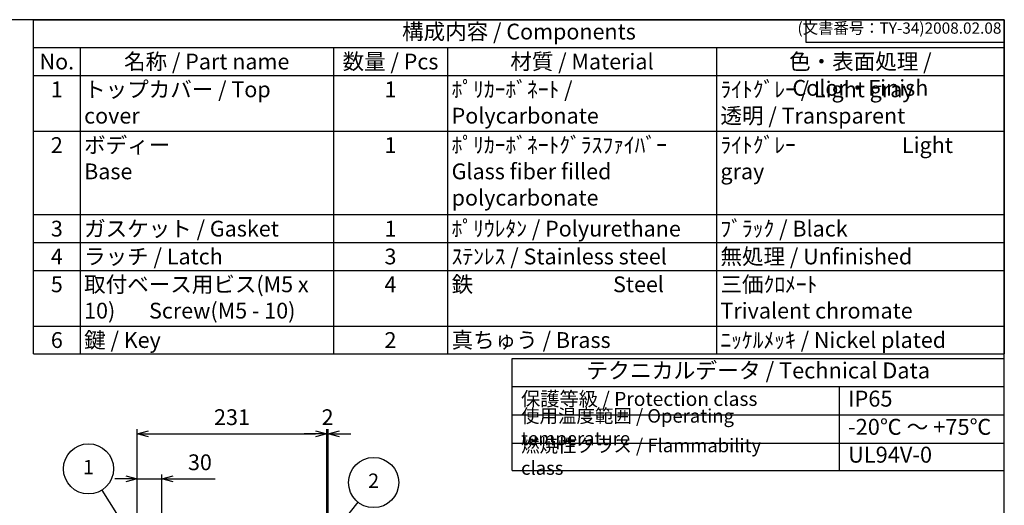
# Model space of a CAD drawing. Units: millimetres. Extents: x 0 to 4533, y 0 to 1540.
# Drawn here: x 1016 to 2216, y 948 to 1540 of the extents above; entities that cross this region are included whole.
import ezdxf

# ---------------------------------------------------------------- set-up
doc = ezdxf.new("R2010")
doc.units = ezdxf.units.MM
doc.header["$LTSCALE"] = 5.5
doc.layers.add('AM_5', color=3, linetype='Continuous', lineweight=25)
doc.styles.add('ACISOTS', font='isocp.shx', dxfattribs={"height": 1, "bigfont": 'extfont.shx'})
doc.styles.get("Standard").update_dxf_attribs({"font": 'ISOCP.SHX', "bigfont": 'EXTFONT.SHX'})
doc.dimstyles.new('AM_ISO$0', dxfattribs={"dimscale": 5.5, "dimtxt": 3.5, "dimasz": 2.5, "dimexe": 1, "dimexo": 1, "dimgap": 1.5, "dimtad": 1, "dimdec": 1, "dimdsep": 46, "dimtxsty": 'STANDARD', "dimblk": 'OPEN30', "dimcen": 0, "dimclrd": 3, "dimclre": 3, "dimclrt": 2, "dimadec": 0, "dimazin": 2, "dimtp": 0.1, "dimtm": 0.1, "dimtfac": 0.71, "dimtmove": 0, "dimatfit": 3, "dimldrblk": 'OPEN30', "dimfxl": 1, "dimlwd": -1, "dimlwe": -1, "dimarcsym": 0})

# ---------------------------------------------------------------- blocks, each defined once
blk = doc.blocks.new('TK-A3')
for p, q in [((359, 280), (359, 275)), ((359, 275), (403, 275))]:
    blk.add_line(p, q)
blk.add_lwpolyline([(0, 0), (403, 0), (403, 280), (0, 280)], close=True)
at = {"insert": (402.36, 276.11), "char_height": 2.5, "width": 43.0784, "attachment_point": 9}
blk.add_mtext('(文書番号：TY-34)2008.02.08', dxfattribs=at)
blk = doc.blocks.new('*S383838252424242424')
at = {"layer": 'AM_5', "color": 3}
blk.add_line((915.1, 849.6), (958.6, 780.3), dxfattribs=at)
blk.add_circle((898.8, 875.5), 30.6, dxfattribs=at)
at = {"layer": 'AM_5', "color": 3, "linetype": 'Continuous'}
blk.add_trace([(956.7, 779.1), (960.6, 781.6), (967.9, 765.5)], dxfattribs=at)
at = {"layer": 'AM_5', "color": 7, "insert": (898.8, 875.5), "char_height": 17.5, "attachment_point": 5, "style": 'ACISOTS'}
blk.add_mtext('1', dxfattribs=at)
blk = doc.blocks.new('*S393939262525252525')
at = {"layer": 'AM_5', "color": 3}
blk.add_line((1245.9, 849), (1193.5, 783.5), dxfattribs=at)
blk.add_circle((1265.1, 872.9), 30.6, dxfattribs=at)
at = {"layer": 'AM_5', "color": 3, "linetype": 'Continuous'}
blk.add_trace([(1191.7, 785), (1195.3, 782.1), (1182.5, 769.9)], dxfattribs=at)
at = {"layer": 'AM_5', "color": 7, "insert": (1265.1, 872.9), "char_height": 17.5, "attachment_point": 5, "style": 'ACISOTS'}
blk.add_mtext('2', dxfattribs=at)
blk = doc.blocks.new('_Open30')
at = {"color": 0, "linetype": 'ByBlock', "lineweight": -2}
for p, q in [((-1, 0.268), (0, 0)), ((0, 0), (-1, -0.268)), ((0, 0), (-1, 0))]:
    blk.add_line(p, q, dxfattribs=at)
blk = doc.blocks.new('*D52')
at = {"layer": 'AM_5', "color": 3}
for p, q in [((1159.1, 895.1), (1159.1, 985.5)), ((1189.1, 919.5), (1189.1, 985.5)), ((1145.4, 980), (1131.6, 980)), ((1159.1, 980), (1189.1, 980)), ((1202.9, 980), (1254.3, 980))]:
    blk.add_line(p, q, dxfattribs=at)
at = {"layer": 'Defpoints', "color": 0}
for p in [(1189.1, 980), (1189.1, 914), (1159.1, 889.6)]:
    blk.add_point(p, dxfattribs=at)
at = {"layer": 'AM_5', "color": 3, "xscale": 13.75, "yscale": 13.75, "zscale": 13.75}
blk.add_blockref('_Open30', (1159.1, 980), dxfattribs=at)
at = {"layer": 'AM_5', "color": 3, "xscale": 13.75, "yscale": 13.75, "zscale": 13.75, "rotation": 180}
blk.add_blockref('_Open30', (1189.1, 980), dxfattribs=at)
at = {"layer": 'AM_5', "color": 2, "insert": (1235.5, 997.8), "char_height": 19.25, "attachment_point": 5}
blk.add_mtext('30', dxfattribs=at)
blk = doc.blocks.new('*D53')
at = {"layer": 'AM_5', "color": 3}
for p, q in [((1159.1, 895.1), (1159.1, 1040.5)), ((1172.9, 1035), (1376.4, 1035)), ((1390.1, 897.6), (1390.1, 1040.5))]:
    blk.add_line(p, q, dxfattribs=at)
at = {"layer": 'Defpoints', "color": 0}
for p in [(1390.1, 1035), (1159.1, 889.6), (1390.1, 892.1)]:
    blk.add_point(p, dxfattribs=at)
at = {"layer": 'AM_5', "color": 3, "xscale": 13.75, "yscale": 13.75, "zscale": 13.75, "rotation": 180}
blk.add_blockref('_Open30', (1159.1, 1035), dxfattribs=at)
at = {"layer": 'AM_5', "color": 3, "xscale": 13.75, "yscale": 13.75, "zscale": 13.75}
blk.add_blockref('_Open30', (1390.1, 1035), dxfattribs=at)
at = {"layer": 'AM_5', "color": 2, "insert": (1274.6, 1052.8), "char_height": 19.25, "attachment_point": 5}
blk.add_mtext('231', dxfattribs=at)
blk = doc.blocks.new('*D54')
at = {"layer": 'AM_5', "color": 3}
for p, q in [((1376.4, 1035), (1362.6, 1035)), ((1390.1, 897.6), (1390.1, 1040.5)), ((1390.1, 1035), (1392.1, 1035)), ((1392.1, 892.6), (1392.1, 1040.5)), ((1405.9, 1035), (1419.6, 1035))]:
    blk.add_line(p, q, dxfattribs=at)
at = {"layer": 'Defpoints', "color": 0}
for p in [(1392.1, 1035), (1390.1, 892.1), (1392.1, 887.1)]:
    blk.add_point(p, dxfattribs=at)
at = {"layer": 'AM_5', "color": 3, "xscale": 13.75, "yscale": 13.75, "zscale": 13.75}
blk.add_blockref('_Open30', (1390.1, 1035), dxfattribs=at)
at = {"layer": 'AM_5', "color": 3, "xscale": 13.75, "yscale": 13.75, "zscale": 13.75, "rotation": 180}
blk.add_blockref('_Open30', (1392.1, 1035), dxfattribs=at)
at = {"layer": 'AM_5', "color": 2, "insert": (1391.2, 1052.8), "char_height": 19.2, "attachment_point": 5}
blk.add_mtext('2', dxfattribs=at)

msp = doc.modelspace()

# ---------------------------------------------------------------- linework, layer by layer
at = {"color": 7}
for p, q in [((1032.672, 1540), (2216.5, 1540)), ((1032.672, 1132.45), (1032.672, 1540)), ((2216.5, 1540), (2216.5, 1132.45)), ((1032.672, 1132.45), (2216.5, 1132.45)), ((1616.174, 990.284), (1616.174, 1126.95)), ((1616.174, 1126.95), (2216.5, 1126.95)), ((2216.5, 990.284), (2216.5, 1126.95)), ((1616.174, 1092.563), (2216.5, 1092.563)), ((1616.174, 990.284), (2216.5, 990.284))]:
    msp.add_line(p, q, dxfattribs=at)
at = {"color": 1}
for p, q in [((1032.672, 1506.037), (2216.5, 1506.037)), ((1089.314, 1506.037), (1089.314, 1472.075)), ((1398.269, 1506.037), (1398.269, 1472.075)), ((1537.519, 1506.037), (1537.519, 1472.075)), ((1865.368, 1506.037), (1865.368, 1472.075)), ((1032.672, 1472.075), (2216.5, 1472.075)), ((1089.314, 1472.075), (1089.314, 1404.15)), ((1398.269, 1472.075), (1398.269, 1404.15)), ((1537.519, 1472.075), (1537.519, 1404.15)), ((1865.368, 1472.075), (1865.368, 1404.15)), ((1032.672, 1404.15), (2216.5, 1404.15)), ((1089.314, 1404.15), (1089.314, 1302.263)), ((1398.269, 1404.15), (1398.269, 1302.263)), ((1537.519, 1404.15), (1537.519, 1302.263)), ((1865.368, 1404.15), (1865.368, 1302.263)), ((1032.672, 1302.263), (2216.5, 1302.263)), ((1089.314, 1302.263), (1089.314, 1268.3)), ((1398.269, 1302.263), (1398.269, 1268.3)), ((1537.519, 1302.263), (1537.519, 1268.3)), ((1865.368, 1302.263), (1865.368, 1268.3)), ((1032.672, 1268.3), (2216.5, 1268.3)), ((1089.314, 1268.3), (1089.314, 1234.337)), ((1398.269, 1268.3), (1398.269, 1234.337)), ((1537.519, 1268.3), (1537.519, 1234.337)), ((1865.368, 1268.3), (1865.368, 1234.337)), ((1032.672, 1234.337), (2216.5, 1234.337)), ((1089.314, 1234.337), (1089.314, 1166.412)), ((1398.269, 1234.337), (1398.269, 1166.412)), ((1537.519, 1234.337), (1537.519, 1166.412)), ((1865.368, 1234.337), (1865.368, 1166.412)), ((1032.672, 1166.412), (2216.5, 1166.412)), ((1089.314, 1166.412), (1089.314, 1132.45)), ((1398.269, 1166.412), (1398.269, 1132.45)), ((1537.519, 1166.412), (1537.519, 1132.45)), ((1865.368, 1166.412), (1865.368, 1132.45)), ((2015.01, 1092.563), (2015.01, 989.402)), ((1616.174, 1058.176), (2216.5, 1058.176)), ((1616.174, 1023.789), (2216.5, 1023.789))]:
    msp.add_line(p, q, dxfattribs=at)

# ---------------------------------------------------------------- block references
at = {"lineweight": 0, "xscale": 5.5, "yscale": 5.5, "zscale": 5.5}
msp.add_blockref('TK-A3', (0, 0), dxfattribs=at)
at = {"layer": 'AM_5'}
for name, p in [('*S383838252424242424', (200.88, 116.734)), ('*S393939262525252525', (182.25, 102.652))]:
    msp.add_blockref(name, p, dxfattribs=at)

# ---------------------------------------------------------------- texts
at = {"color": 2, "attachment_point": 5, "style": 'ACISOTS'}
for s, insert, char_height in [('構成内容 / Components', (1624.586, 1523.019), 19.25), ('テクニカルデータ / Technical Data', (1916.337, 1109.756), 19.49063)]:
    msp.add_mtext(s, dxfattribs=dict(at, insert=insert, char_height=char_height))
at = {"color": 2, "style": 'ACISOTS'}
for s, insert, char_height, width, attachment_point in [('名称 / Part name', (1243.792, 1498.612), 19.25, 299.05501, 2), ('数量 / Pcs', (1467.894, 1498.612), 19.25, 129.35004, 2), ('材質 / Material', (1701.444, 1498.612), 19.25, 317.94832, 2), ('色・表面処理 / Color・Finish', (2040.934, 1498.612), 19.25, 341.23225, 2), ('No.', (1060.993, 1498.612), 19.25, 46.74212, 2), ('トップカバー / Top cover', (1094.264, 1464.65), 19.25, 299.05501, 1), ('ﾎﾟﾘｶｰﾎﾞﾈｰﾄ / Polycarbonate', (1542.469, 1464.65), 19.25, 317.94832, 1), ('ﾗｲﾄｸﾞﾚｰ / Light gray            透明 / Transparent', (1870.318, 1464.65), 19.25, 341.23225, 1), ('1', (1060.993, 1464.65), 19.25, 46.74212, 2), ('1', (1467.894, 1464.65), 19.25, 129.35004, 2), ('2', (1060.993, 1396.725), 19.25, 46.74212, 2), ('ボディー \\PBase', (1094.264, 1396.725), 19.25, 299.05501, 1), ('1', (1467.894, 1396.725), 19.25, 129.35004, 2), ('ﾎﾟﾘｶｰﾎﾞﾈｰﾄｸﾞﾗｽﾌｧｲﾊﾞｰ            Glass fiber filled polycarbonate', (1542.469, 1396.725), 19.25, 317.94832, 1), ('ﾗｲﾄｸﾞﾚｰ                      Light gray ', (1870.318, 1396.725), 19.25, 341.23225, 1), ('ガスケット / Gasket', (1094.264, 1294.837), 19.25, 299.05501, 1), ('ﾎﾟﾘｳﾚﾀﾝ / Polyurethane', (1542.469, 1294.837), 19.25, 317.94832, 1), ('ﾌﾞﾗｯｸ / Black', (1870.318, 1294.837), 19.25, 341.23225, 1), ('3', (1060.993, 1294.837), 19.25, 46.74212, 2), ('1', (1467.894, 1294.837), 19.25, 129.35004, 2), ('4', (1060.993, 1260.875), 19.25, 46.74212, 2), ('ラッチ / Latch', (1094.264, 1260.875), 19.25, 299.05501, 1), ('3', (1467.894, 1260.875), 19.25, 129.35004, 2), ('ｽﾃﾝﾚｽ / Stainless steel', (1542.469, 1260.875), 19.25, 317.94832, 1), ('無処理 / Unfinished', (1870.318, 1260.875), 19.25, 341.23225, 1), ('5', (1060.993, 1226.912), 19.25, 46.74212, 2), ('取付ベース用ビス(M5 x 10)       Screw(M5 - 10)\\P', (1094.264, 1226.912), 19.25, 299.05501, 1), ('4', (1467.894, 1226.912), 19.25, 129.35004, 2), ('鉄                             Steel', (1542.469, 1226.912), 19.25, 317.94832, 1), ('三価ｸﾛﾒｰﾄ                     Trivalent chromate', (1870.318, 1226.912), 19.25, 341.23225, 1), ('6', (1060.993, 1158.987), 19.25, 46.74212, 2), ('鍵 / Key ', (1094.264, 1158.987), 19.25, 299.05501, 1), ('2', (1467.894, 1158.987), 19.25, 129.35004, 2), ('真ちゅう / Brass', (1542.469, 1158.987), 19.25, 317.94832, 1), ('ﾆｯｹﾙﾒｯｷ / Nickel plated', (1870.318, 1158.987), 19.25, 341.23225, 1), ('保護等級 / Protection class', (1627.174, 1075.369), 17.1875, 302.5078, 4), ('IP65', (2026.01, 1075.369), 19.4906, 165.16632, 4), ('使用温度範囲 / Operating temperature', (1627.174, 1040.982), 16.5, 379.66285, 4), ('-20℃ ～ +75℃', (2026.01, 1040.982), 19.49063, 182.82554, 4), ('{\\H1.2x;燃焼性クラス / Flammability class}', (1627.174, 1007.036), 13.75, 339.61341, 4), ('UL94V-0', (2026.01, 1007.036), 19.4906, 174.49211, 4)]:
    msp.add_mtext(s, dxfattribs=dict(at, insert=insert, char_height=char_height, width=width, attachment_point=attachment_point))

# ---------------------------------------------------------------- dimensions: what is measured, and where the dimension line sits
at = {"layer": 'AM_5'}
for base, p2, picture, middle in [((1390.133, 1034.956), (1390.133, 892.148), '*D53', (1274.633, 1052.833)), ((1189.133, 979.956), (1189.133, 913.956), '*D52', (1235.478, 997.831))]:
    dim = msp.add_linear_dim(base=base, p1=(1159.133, 889.647), p2=p2, dimstyle='AM_ISO$0', override={"dimscale": 5.5, "dimdec": 1, "dimpost": ''}, dxfattribs=at)
    dim.commit()
    dim.dimension.update_dxf_attribs({"geometry": picture, "text_midpoint": middle})
dim = msp.add_linear_dim(base=(1392.123, 1034.956), p1=(1390.133, 892.148), p2=(1392.123, 887.125), dimstyle='AM_ISO$0', override={"dimtmove": 2}, dxfattribs=at)
dim.commit()
dim.dimension.update_dxf_attribs({"geometry": '*D54', "text_midpoint": (1391.176, 1052.833), "dimtype": 160})

doc.saveas('drawing.dxf')
